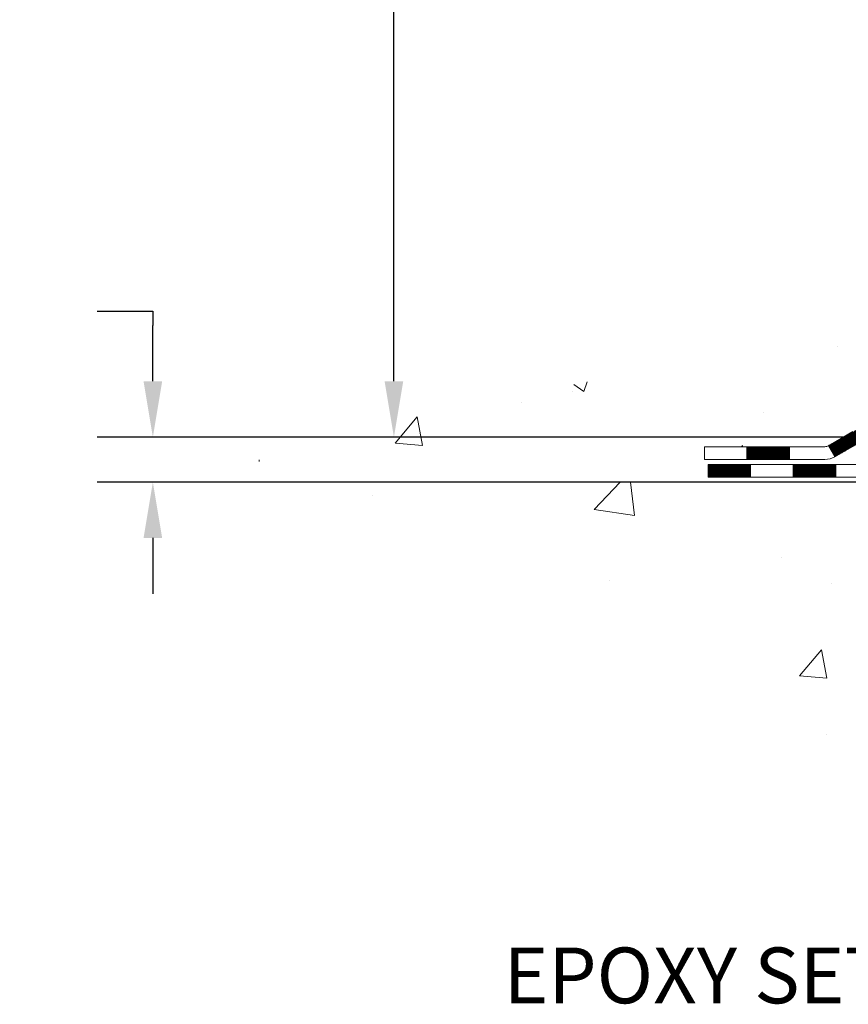
# Model space of a CAD drawing. Units: inches. Extents: x 5.6 to 60.2, y 2.5 to 46.9.
# Drawn here: x 19.3 to 23.9, y 18.1 to 23.6 of the extents above; entities that cross this region are included whole.
import ezdxf

# ---------------------------------------------------------------- set-up
doc = ezdxf.new("R2010")
doc.units = ezdxf.units.IN
doc.header["$MEASUREMENT"] = 0
for name, color, linetype, lineweight in [('CONCRETE - H', 130, 'Continuous', 9), ('CONCRETE - L', 132, 'Continuous', 13), ('DECK COAT - H', 20, 'Continuous', 20), ('DECK COAT - L', 22, 'Continuous', 18), ('DIMS', 50, 'Continuous', 25), ('TEXT - 4', 241, 'Continuous', 25)]:
    doc.layers.add(name, color=color, linetype=linetype, lineweight=lineweight)
doc.styles.add('ROMANS', font='romans', dxfattribs={"width": 0.9})
doc.styles.get("Standard").update_dxf_attribs({"font": 'arial.ttf'})
doc.dimstyles.get("Standard").update_dxf_attribs({"dimtxt": 0.18, "dimasz": 0.18, "dimexe": 0.18, "dimexo": 0.0625, "dimgap": 0.09, "dimtad": 0, "dimtih": 1, "dimtoh": 1, "dimdec": 4, "dimzin": 0, "dimdsep": 46, "dimtxsty": 'Standard', "dimcen": 0.09, "dimadec": 0, "dimazin": 0, "dimtfac": 1, "dimtdec": 4, "dimtofl": 0, "dimtmove": 0, "dimatfit": 3, "dimfxl": 1, "dimtolj": 1, "dimtzin": 0, "dimarcsym": 0})
doc.dimstyles.new('STANDARD$0', dxfattribs={"dimtxt": 0.18, "dimasz": 0.18, "dimexe": 0.18, "dimexo": 0.0625, "dimgap": 0.09, "dimtad": 0, "dimtih": 1, "dimtoh": 1, "dimdec": 4, "dimzin": 0, "dimdsep": 46, "dimtxsty": 'Standard', "dimcen": 0.09, "dimadec": 0, "dimazin": 0, "dimtfac": 1, "dimtdec": 4, "dimtofl": 0, "dimtmove": 0, "dimatfit": 3, "dimfxl": 1, "dimtolj": 1, "dimtzin": 0, "dimarcsym": 0})

# ---------------------------------------------------------------- blocks, each defined once
blk = doc.blocks.new('*D7')
at = {"layer": 'DEFPOINTS', "color": 0, "transparency": 16777216}
for p in [(25.419539793635, 21.24044666521293), (20.03456887409166, 20.99044716521424), (24.98652795776654, 20.99044716521423)]:
    blk.add_point(p, dxfattribs=at)
at = {"layer": 'DIMS', "color": 0, "lineweight": -2, "transparency": 16777216}
for p, q in [((19.72456887409166, 21.93905675461191), (20.03456887409166, 21.93905675461191)), ((20.03456887409166, 21.93905675461191), (20.03456887409166, 21.86044666521293)), ((20.03456887409166, 21.55044666521293), (20.03456887409166, 21.86044666521293)), ((25.109539793635, 21.24044666521293), (19.72456887409166, 21.24044666521293)), ((24.67652795776654, 20.99044716521423), (19.72456887409166, 20.99044716521424)), ((20.03456887409166, 20.68044716521424), (20.03456887409166, 20.37044716521424))]:
    blk.add_line(p, q, dxfattribs=at)
at = {"layer": 'DIMS', "color": 0, "transparency": 16777216}
for points in [[(19.982902207425, 21.55044666521293), (20.08623554075833, 21.55044666521293), (20.03456887409166, 21.24044666521293)], [(19.982902207425, 20.68044716521424), (20.08623554075833, 20.68044716521424), (20.03456887409166, 20.99044716521424)]]:
    blk.add_solid(points, dxfattribs=at)
at = {"layer": 'DIMS', "color": 0, "transparency": 16777216, "insert": (18.39156887409166, 21.93905675461191), "char_height": 0.31, "attachment_point": 5, "style": 'ROMANS'}
blk.add_mtext('\\A1;1/4 IN \\P [6.4mm]', dxfattribs=at)
blk = doc.blocks.new('*D8')
at = {"layer": 'DEFPOINTS', "color": 0, "transparency": 16777216}
for p in [(21.37352308587814, 33.07319146846005), (27.21601154375996, 33.07319146846005), (25.41953979363409, 21.24044666521293)]:
    blk.add_point(p, dxfattribs=at)
at = {"layer": 'DIMS', "color": 0, "lineweight": -2, "transparency": 16777216}
for p, q in [((26.90601154375996, 33.07319146846005), (21.06352308587814, 33.07319146846005)), ((21.37352308587814, 32.76319146846005), (21.37352308587814, 28.27232497385135)), ((21.37352308587814, 21.55044666521293), (21.37352308587814, 26.60422973575611)), ((25.10953979363409, 21.24044666521293), (21.06352308587814, 21.24044666521293))]:
    blk.add_line(p, q, dxfattribs=at)
at = {"layer": 'DIMS', "color": 0, "transparency": 16777216}
for points in [[(21.32185641921147, 32.76319146846005), (21.42518975254481, 32.76319146846005), (21.37352308587814, 33.07319146846005)], [(21.32185641921147, 21.55044666521293), (21.4251897525448, 21.55044666521293), (21.37352308587814, 21.24044666521293)]]:
    blk.add_solid(points, dxfattribs=at)
at = {"layer": 'DIMS', "color": 0, "transparency": 16777216, "insert": (21.37352308587813, 27.43827735480373), "char_height": 0.31, "attachment_point": 5, "style": 'ROMANS'}
blk.add_mtext('\\A1;11 13/16 IN \\P[300.0mm]', dxfattribs=at)

msp = doc.modelspace()

# ---------------------------------------------------------------- hatches: boundary and pattern name
at = {"layer": 'CONCRETE - H'}
h = msp.add_hatch(dxfattribs=at)
h.set_pattern_fill('AR-CONC', color=256, scale=0.252)
h.set_pattern_definition([(49.99999999999999, (302.0900114518915, 822.8129301760895), (1.807495660153899, -0.1581353801561397), [0.189, -2.079]), (355, (302.0900114518915, 822.8129301760895), (-0.34965336070476, 1.89552417692403), [0.1512, -1.6632]), (100.45144446, (302.2406360880116, 822.7997522292095), (1.457842293752322, 1.737388777240946), [0.1606252838399997, -1.766878122239997]), (46.18420000000002, (302.0900114518915, 823.3169301760895), (2.689448153292362, -0.4171085875985529), [0.2834999999999994, -3.118499999999995]), (96.63563549, (302.3141320492916, 823.2821710424495), (2.355348103099055, 2.454778873951867), [0.24093806184, -2.650318675199999]), (351.1841639899999, (302.0900114518915, 823.3169301760895), (2.355348101538028, 2.454778872680375), [0.2268, -2.49480000252]), (21, (302.3420114518916, 823.1909301760895), (1.504205771338524, -1.014599604476654), [0.189, -2.079]), (326.0000000000001, (302.3420114518916, 823.1909301760895), (0.613154636442386, 1.82737811351807), [0.1512, -1.6632]), (71.45144474, (302.4673619319716, 823.1063802096095), (2.117360389359527, 0.8127785050720117), [0.1606252788, -1.76687812224]), (37.50000000000001, (302.0900114518915, 822.8129301760895), (0.03064283539957249, 0.838892511654905), [0, -1.64304, 0, -1.6884, 0, -1.6695]), (7.499999999999999, (302.0900114518915, 822.8129301760895), (0.6629352343542145, 0.9939175139435478), [0, -0.9626399999999999, 0, -1.60524, 0, -0.6363]), (327.5, (301.5280514518915, 822.8129301760895), (1.345232539154471, -0.05683827677063698), [0, -0.63, 0, -1.9656, 0, -2.6082]), (317.5, (301.2760514518916, 822.8129301760895), (1.469629146742813, 0.2522645554774407), [0, -0.819, 0, -1.30536, 0, -1.8522])])
edge = h.paths.add_edge_path()
edge.add_spline(control_points=[(21.54784910623941, 33.07319146846017), (20.56376072680148, 31.7072038666018), (24.2995869786984, 31.94961379494812), (27.87565269641543, 29.77906456551814), (30.07088333421318, 21.77034661125738), (19.47410423903754, 21.20428076554454), (21.05690398731205, 20.99044716522015)], knot_values=[0, 0, 0, 0, 3.786515299544664, 4.672045571272646, 13.63906032912436, 17.3756988386809, 17.3756988386809, 17.3756988386809, 17.3756988386809], degree=3, periodic=0)
edge.add_line((21.05690398731183, 20.99044716522026), (23.09779910016674, 20.99044716521651))
edge.add_line((23.0977991001668, 20.99044716521651), (23.09779910016725, 21.11643117373258))
edge.add_line((23.09779910016725, 21.11643117373258), (23.09779910016725, 21.18729717373238))
edge.add_line((23.09779910016725, 21.18729717373238), (23.76748280016675, 21.18729717373249))
edge.add_arc((23.76748280016709, 21.22666717373291), 0.03937000000041735, 269.9999999995036, 299.9999999994376)
edge.add_line((23.78716780016696, 21.19257175358537), (23.92292870778503, 21.27095335014413))
edge.add_arc((23.9780467077848, 21.17548617373286), 0.1102359999996345, 90.0000000000295, 120.00000000000321, ccw=False)
edge.add_line((23.9780467077848, 21.28572217373251), (24.8860046488134, 21.2857221737324))
edge.add_arc((24.88600464881317, 21.3250921737327), 0.03937000000030366, 270.0000000003309, 299.9999673217663)
edge.add_line((24.90568962936725, 21.29099674235825), (25.58577683497258, 21.68364475640324))
edge.add_arc((25.64577677569984, 21.57972167372812), 0.1199999999999002, 89.99999999989137, 119.999967321262, ccw=False)
edge.add_line((25.64577677570007, 21.69972167372801), (25.85721815825984, 21.69972167372823))
edge.add_arc((25.85721815826007, 21.73909167372797), 0.03936999999973523, 269.9999999997518, 314.9999999998245)
edge.add_line((25.88505695223505, 21.71125287975276), (26.00152347636781, 21.82771940388575))
edge.add_arc((26.2512254506742, 21.57801742957936), 0.3531319186154351, 103.9020008910361, 135, ccw=False)
edge.add_arc((26.54051004375769, 20.40924765613757), 1.557170273115262, 76.0979991089302, 103.90200089105258, ccw=False)
edge.add_arc((26.82979463684084, 21.57801742957811), 0.3531319186167226, 45.00000000005218, 76.09799910888279, ccw=False)
edge.add_line((27.07949661114792, 21.82771940388564), (27.19596313528102, 21.71125287975276))
edge.add_arc((27.22380192925611, 21.73909167372808), 0.03936999999984744, 225.000000000234, 270.0000000001654)
edge.add_line((27.22380192925623, 21.69972167372823), (28.93470703174027, 21.69972167372823))
edge.add_arc((28.93470703174027, 21.7390916737282), 0.0393699999999626, 270, 360)
edge.add_line((28.97407703174024, 21.7390916737282), (28.97407703179537, 30.4269037993641))
edge.add_arc((28.93470703179507, 30.4269037993641), 0.03937000000024682, 0, 72.69762276297095)
edge.add_line((28.94641624016542, 30.46449224625083), (28.91762800501049, 30.4753689075754))
edge.add_line((28.91762800501049, 30.4753689075754), (28.88527770722651, 30.48887585350947))
edge.add_line((28.88527770722651, 30.48887585350947), (28.86197843307802, 30.50088989569561))
edge.add_line((28.86197843307802, 30.50088989569561), (28.84613951875319, 30.51020546741672))
edge.add_line((28.84613951875319, 30.51020546741672), (28.83079898944327, 30.52039274749639))
edge.add_line((28.83079898944327, 30.52039274749639), (28.81596623527723, 30.53135793445661))
edge.add_line((28.81596623527723, 30.53135793445661), (28.79301828576165, 30.55003174387009))
edge.add_line((28.79301828576165, 30.55003174387009), (28.79313706268924, 30.55016555245523))
edge.add_line((28.79313706268924, 30.55016555245523), (28.77461030307761, 30.56801006521967))
edge.add_line((28.77461030307761, 30.56801006521967), (28.76191292152491, 30.58130244810566))
edge.add_line((28.76191292152491, 30.58130244810566), (28.74978279393137, 30.59513052418954))
edge.add_line((28.74978279393137, 30.59513052418954), (28.7382200033416, 30.60946189337467))
edge.add_line((28.7382200033416, 30.60946189337467), (28.72722154226032, 30.62425507203973))
edge.add_line((28.72722154226032, 30.62425507203973), (28.71678440319094, 30.63946857656454))
edge.add_line((28.71678440319094, 30.63946857656454), (28.70690557863774, 30.65506092332801))
edge.add_line((28.70690557863774, 30.65506092332801), (28.69758206110502, 30.6709906287095))
edge.add_line((28.69758206110502, 30.6709906287095), (28.68881077946382, 30.68721625096335))
edge.add_line((28.68881077946382, 30.68721625096335), (28.68058353490817, 30.7036997227229))
edge.add_line((28.68058353490817, 30.7036997227229), (28.67288331919956, 30.72040877386037))
edge.add_line((28.67288331919956, 30.72040877386037), (28.66569225581536, 30.73731170564163))
edge.add_line((28.66569225581536, 30.73731170564163), (28.65584456955405, 30.76239527083324))
edge.add_line((28.65584456955405, 30.76239527083324), (28.65605916157521, 30.76247898637128))
edge.add_line((28.65605916157521, 30.76247898637128), (28.6527596158334, 30.77159256237162))
edge.add_line((28.6527596158334, 30.77159256237162), (28.646969685727, 30.78894636080766))
edge.add_line((28.646969685727, 30.78894636080766), (28.64159673132728, 30.80643166729244))
edge.add_line((28.64159673132728, 30.80643166729244), (28.63661528268487, 30.82404044897596))
edge.add_line((28.63661528268487, 30.82404044897596), (28.63199986985084, 30.84176467300843))
edge.add_line((28.63199986985084, 30.84176467300843), (28.62772502287673, 30.85959630653981))
edge.add_line((28.62772502287673, 30.85959630653981), (28.62376527181407, 30.87752731672033))
edge.add_line((28.62376527181407, 30.87752731672033), (28.62009514671347, 30.89554967069996))
edge.add_line((28.62009514671347, 30.89554967069996), (28.61668917762692, 30.91365533562914))
edge.add_line((28.61668917762692, 30.91365533562914), (28.6135218946046, 30.9318362786574))
edge.add_line((28.6135218946046, 30.9318362786574), (28.61056782769894, 30.95008446693517))
edge.add_line((28.61056782769894, 30.95008446693517), (28.60780150696012, 30.96839186761243))
edge.add_line((28.60780150696012, 30.96839186761243), (28.60299418611469, 31.00228360207969))
edge.add_line((28.60299418611469, 31.00228360207969), (28.6030954250695, 31.00229418208421))
edge.add_line((28.6030954250695, 31.00229418208421), (28.60037432226083, 31.02358901554278))
edge.add_line((28.60037432226083, 31.02358901554278), (28.59810428670373, 31.04205293731941))
edge.add_line((28.59810428670373, 31.04205293731941), (28.59799923966851, 31.04293162432585))
edge.add_arc((34.08351374232318, 31.71152012593127), 5.526108933355643, 186.5721853997631, 186.9490806807063, ccw=False)
edge.add_arc((28.65237424580543, 31.08589755863643), 0.05905499999954603, 173.3218076317452, 186.6781923644787, ccw=False)
edge.add_arc((31.3803017219165, 30.79133982638889), 2.802837013897508, 172.1150794774091, 173.8263025460845, ccw=False)
edge.add_line((28.60396384331482, 31.17584380597221), (28.6065361369164, 31.19502908101715))
edge.add_line((28.6065361369164, 31.19502908101715), (28.61203884925901, 31.23144581254822))
edge.add_line((28.61203884925901, 31.23144581254822), (28.61668917762692, 31.25813978164599))
edge.add_line((28.61668917762692, 31.25813978164599), (28.62009514671347, 31.27624544657495))
edge.add_line((28.62009514671347, 31.27624544657495), (28.62376527181407, 31.29426780055458))
edge.add_line((28.62376527181407, 31.29426780055458), (28.62772502287719, 31.3121988107351))
edge.add_line((28.62772502287719, 31.3121988107351), (28.63199986985084, 31.33003044426648))
edge.add_line((28.63199986985084, 31.33003044426648), (28.63661528268487, 31.34775466829895))
edge.add_line((28.63661528268487, 31.34775466829895), (28.64159673132728, 31.36536344998247))
edge.add_line((28.64159673132728, 31.36536344998247), (28.646969685727, 31.38284875646725))
edge.add_line((28.646969685727, 31.38284875646725), (28.6527596158334, 31.40020255490329))
edge.add_line((28.6527596158334, 31.40020255490329), (28.65899199159405, 31.41741681244078))
edge.add_line((28.65899199159405, 31.41741681244078), (28.66569225581536, 31.43448341163328))
edge.add_line((28.66569225581536, 31.43448341163328), (28.67288331919956, 31.45138634341454))
edge.add_line((28.67288331919956, 31.45138634341454), (28.68703377205922, 31.48209205990436))
edge.add_line((28.68703377205922, 31.48209205990436), (28.68738003986657, 31.48193220175411))
edge.add_line((28.68738003986657, 31.48193220175411), (28.69758206110502, 31.50080448856563))
edge.add_line((28.69758206110502, 31.50080448856563), (28.70690557863774, 31.5167341939469))
edge.add_line((28.70690557863774, 31.5167341939469), (28.71678440319094, 31.53232654071037))
edge.add_line((28.71678440319094, 31.53232654071037), (28.72722154226032, 31.54754004523518))
edge.add_line((28.72722154226032, 31.54754004523518), (28.7382200033416, 31.56233322390047))
edge.add_line((28.7382200033416, 31.56233322390047), (28.74978279393137, 31.57666459308537))
edge.add_line((28.74978279393137, 31.57666459308537), (28.76191292152491, 31.59049266916948))
edge.add_line((28.76191292152491, 31.59049266916948), (28.77461030307761, 31.60378505205502))
edge.add_line((28.77461030307761, 31.60378505205502), (28.78786158226141, 31.61654835365228))
edge.add_line((28.78786158226141, 31.61654835365228), (28.80165063785618, 31.62878791813348))
edge.add_line((28.80165063785618, 31.62878791813348), (28.81596623527723, 31.6404371828183))
edge.add_line((28.81596623527723, 31.6404371828183), (28.83079898944327, 31.65140236977852))
edge.add_line((28.83079898944327, 31.65140236977852), (28.84613951875319, 31.66158964985819))
edge.add_line((28.84613951875319, 31.66158964985819), (28.86179166731829, 31.67079537630873))
edge.add_line((28.86179166731829, 31.67079537630873), (28.86178545454406, 31.67080571409095))
edge.add_line((28.86178545454406, 31.67080571409095), (28.87828792498151, 31.67931505110944))
edge.add_line((28.87828792498151, 31.67931505110944), (28.89498279656111, 31.68697134754559))
edge.add_line((28.89498279656111, 31.68697134754559), (28.91196670289757, 31.69406249416109))
edge.add_line((28.91196670289757, 31.69406249416109), (28.92914329907209, 31.70077687422948))
edge.add_line((28.92914329907209, 31.70077687422948), (28.95077821989342, 31.70895089758604))
edge.add_arc((28.9347070317953, 31.7448913179107), 0.03936999999998481, 294.0923761645248, 360.0000000001655)
edge.add_line((28.97407703179526, 31.74489131791081), (28.97407703179526, 31.9341263667696))
edge.add_line((28.97407703179526, 31.9341263667696), (29.04494303179528, 31.9341263667696))
edge.add_line((29.04494303179528, 31.9341263667696), (29.07223792818893, 31.93412636676938))
edge.add_arc((29.03313203179475, 31.93867892288945), 0.03937000000017789, 353.3597387391674, 417.0968478608061)
edge.add_line((29.05451862843067, 31.9717335804183), (28.73930068797527, 32.17568181189138))
edge.add_arc((28.91699053179677, 32.37437416531937), 0.2665564328769052, 179.9999999998534, 228.193850593502, ccw=False)
edge.add_line((28.65043409891989, 32.37437416532005), (28.65043409891989, 32.4235877676693))
edge.add_line((28.65043409891989, 32.4235877676693), (28.63155614204281, 32.42358776766953))
edge.add_line((28.63155614204281, 32.42358776766953), (28.56069039401102, 32.42358776766953))
edge.add_line((28.56069039401102, 32.42358776766953), (28.56069039401102, 32.3698938950791))
edge.add_line((28.56069039401102, 32.3698938950791), (28.3618714963731, 32.3698938950791))
edge.add_arc((28.3618714963731, 32.4486340525594), 0.07874015748029706, 180, 270, ccw=False)
edge.add_line((28.2831313388928, 32.4486340525594), (28.2831313388928, 33.07319146846005))
edge.add_line((28.2831313388928, 33.07319146846005), (27.21601154375996, 33.07319146846005))
edge.add_line((27.21601154375996, 33.07319146846005), (21.54784910623981, 33.07319146846017))
h = msp.add_hatch(dxfattribs=at)
h.set_pattern_fill('AR-CONC', color=256, scale=0.252, style=0)
h.set_pattern_definition([(49.99999999999999, (25.75791916008158, 355.41479316959), (1.807495660153899, -0.1581353801561397), [0.189, -2.079]), (355, (25.75791916008158, 355.41479316959), (-0.34965336070476, 1.89552417692403), [0.1512, -1.6632]), (100.45144446, (25.90854379620161, 355.4016152227101), (1.457842293752322, 1.737388777240946), [0.1606252838399993, -1.766878122239995]), (46.18420000000002, (25.75791916008158, 355.9187931695899), (2.689448153292362, -0.4171085875985529), [0.2834999999999986, -3.118499999999989]), (96.63563549, (25.98203975748167, 355.88403403595), (2.355348103099055, 2.454778873951867), [0.24093806184, -2.650318675199999]), (351.1841639899999, (25.75791916008158, 355.9187931695899), (2.355348101538028, 2.454778872680375), [0.2268, -2.49480000252]), (21, (26.00991916008199, 355.7927931695902), (1.504205771338524, -1.014599604476654), [0.189, -2.079]), (326.0000000000001, (26.00991916008199, 355.7927931695902), (0.613154636442386, 1.82737811351807), [0.1512, -1.6632]), (71.45144474, (26.13526964016175, 355.70824320311), (2.117360389359527, 0.8127785050720117), [0.1606252788, -1.76687812224]), (37.50000000000001, (25.75791916008158, 355.41479316959), (0.03064283539957249, 0.838892511654905), [0, -1.64304, 0, -1.6884, 0, -1.6695]), (7.499999999999999, (25.75791916008158, 355.41479316959), (0.6629352343542145, 0.9939175139435478), [0, -0.9626399999999999, 0, -1.60524, 0, -0.6363]), (327.5, (25.19595916008159, 355.41479316959), (1.345232539154471, -0.05683827677063698), [0, -0.63, 0, -1.9656, 0, -2.6082]), (317.5, (24.94395916008163, 355.41479316959), (1.469629146742813, 0.2522645554774407), [0, -0.819, 0, -1.30536, 0, -1.8522])])
edge = h.paths.add_edge_path()
edge.add_line((21.05690398731205, 20.99044716522026), (26.31028624419149, 20.9904471652106))
edge.add_line((26.31028624419143, 20.9904471652106), (26.31028624418916, 20.17476782288061))
edge.add_line((26.31028624418916, 20.17476782288061), (26.57587067373508, 20.24794362917835))
edge.add_line((26.57587067373508, 20.24794362917835), (26.46561885894555, 20.14449934861189))
edge.add_line((26.46561885894555, 20.14449934861189), (26.77776885465384, 20.1935972152922))
edge.add_line((26.77776885465384, 20.1935972152922), (26.77776885465566, 20.99044716520923))
edge.add_line((26.77776885465566, 20.99044716520923), (29.65073958330861, 20.99044716520105))
edge.add_line((29.65073958330861, 20.99044716520105), (29.65073958330269, 18.97710057575894))
edge.add_spline(control_points=[(29.65073958330269, 18.97710057575917), (29.2111726278544, 18.99399003335596), (28.25215115309054, 18.97273774354672), (26.39292474430526, 18.57143119710152), (24.09122739366823, 18.75123316954405), (22.90840685325217, 20.63321095051761), (21.17992248203466, 20.34067838148196), (21.05690398731205, 20.9904471652206)], knot_values=[0, 0, 0, 0, 1.332308185978132, 2.823322404776452, 5.828992872008469, 7.299599858327922, 9.15185204102461, 9.15185204102461, 9.15185204102461, 9.15185204102461], degree=3, periodic=0)
at = {"layer": 'DECK COAT - H'}
h = msp.add_hatch(dxfattribs=at)
h.set_pattern_fill('ANSI31', color=256, scale=0.03937, style=0)
h.set_pattern_definition([(45, (-155.1266056259042, -140.3864312302298), (-0.003479849246914297, 0.003479849246914297), [])])
h.paths.add_polyline_path([(25.74619475825959, 21.69972167372801), (25.64577677570007, 21.69972167372801, 0.1316523525283877), (25.58577683497235, 21.68364475640313), (25.55254189488043, 21.66445658006872), (25.58797489488045, 21.60308482380408), (25.62332935032593, 21.62349670128658, -0.1316523525285442), (25.64332933056851, 21.62885567372821), (25.74619475825959, 21.62885567372821)])
h.paths.add_polyline_path([(25.38340230663418, 21.48497494048191), (25.34796930663417, 21.54634669674631), (25.14339671838836, 21.42823681342436), (25.17882971838837, 21.36686505715973)])
h.paths.add_polyline_path([(24.93882413014255, 21.31012693010241), (24.90568962936725, 21.29099674235825, -0.1316523525284907), (24.8860046488134, 21.28572217373251), (24.72694984881393, 21.28572217373251), (24.72694984881393, 21.21485617373249), (24.88600464881385, 21.21485617373249, 0.131652352528452), (24.94112259436399, 21.22962496588441), (24.97425713014256, 21.24875517383778)])
h.paths.add_polyline_path([(24.4907298488137, 21.28572217373251), (24.25450984881392, 21.28572217373251), (24.25450984881392, 21.21485617373249), (24.4907298488137, 21.21485617373249)])
h.paths.add_polyline_path([(24.01828984881369, 21.28572217373251), (23.9780467077848, 21.28572217373251, 0.1316524975873674), (23.92292870778503, 21.27095335014413), (23.78716780016696, 21.19257175358537), (23.82260080016697, 21.13119999732073), (23.95836170778504, 21.20958159387949, -0.1316524975873194), (23.9780467077848, 21.21485617373249), (24.01828984881369, 21.21485617373249)])
h.paths.add_polyline_path([(23.57023910016726, 21.18729717373238), (23.33401910016703, 21.18729717373238), (23.33401910016703, 21.11643117373258), (23.57023910016726, 21.11643117373258)])
h.paths.add_polyline_path([(25.63424260972708, 21.40249459387958), (25.59880960972707, 21.46386635014422), (25.3942370888448, 21.3457563501441), (25.42967008884482, 21.28438459387947)])
h.paths.add_polyline_path([(25.18966456796299, 21.22764635014398), (24.98509204708118, 21.1095363501441), (25.02052504708074, 21.04816459387969), (25.225097567963, 21.16627459387958)])
h.paths.add_polyline_path([(24.7722153473441, 21.08887217373247), (24.53599534734387, 21.08887217373247), (24.53599534734387, 21.01800617373245), (24.7722153473441, 21.01800617373245)])
h.paths.add_polyline_path([(24.2997753473441, 21.08887217373247), (24.06355534734386, 21.08887217373247), (24.06355534734386, 21.01800617373245), (24.2997753473441, 21.01800617373245)])
h.paths.add_polyline_path([(23.82733534734409, 21.08887217373247), (23.59111534734386, 21.08887217373247), (23.59111534734386, 21.01800617373245), (23.82733534734409, 21.01800617373245)])
h.paths.add_polyline_path([(23.35489534734408, 21.08887217373247), (23.11867534734385, 21.08887217373247), (23.11867534734385, 21.01800617373245), (23.35489534734408, 21.01800617373245)])

# ---------------------------------------------------------------- linework, layer by layer
at = {"layer": 'CONCRETE - L'}
msp.add_line((26.31028624419143, 20.9904471652106), (21.05690398731205, 20.99044716522026), dxfattribs=at)
at = {"layer": 'DECK COAT - L'}
for p, q in [((23.33401910016703, 21.11643117373258), (23.33401910016703, 21.18729717373238)), ((23.57023910016726, 21.11643117373258), (23.57023910016726, 21.18729717373238)), ((23.78716780016696, 21.1925717535856), (23.82260080016697, 21.13119999732096)), ((23.35489534734408, 21.01800617373245), (23.35489534734408, 21.08887217373247)), ((23.59111534734386, 21.01800617373245), (23.59111534734386, 21.08887217373247)), ((23.82733534734409, 21.01800617373245), (23.82733534734409, 21.08887217373247))]:
    msp.add_line(p, q, dxfattribs=at)
for points in [[(23.92292870778503, 21.27095335014413), (23.78716780016696, 21.1925717535856, -0.1316524975873946), (23.7674828001672, 21.18729717373238), (23.09779910016725, 21.18729717373238), (23.09779910016725, 21.11643117373258), (23.7674828001672, 21.11643117373258, 0.1316524975873946), (23.82260080016697, 21.13119999732096), (23.95836170778504, 21.20958159387949, -0.1316524975874045)], [(24.93875148393356, 21.08887217373247), (23.11867534734385, 21.08887217373247), (23.11867534734385, 21.01800617373245), (24.93875148393356, 21.01800617373245, 0.1316524975873946)]]:
    msp.add_lwpolyline(points, format="xyb", dxfattribs=at)

# ---------------------------------------------------------------- texts
at = {"layer": 'TEXT - 4', "insert": (26.01651529177154, 18.40582214945034), "char_height": 0.31, "attachment_point": 3, "style": 'ROMANS'}
msp.add_mtext_dynamic_manual_height_columns('EPOXY SETTING BED', width=5.107848147475169, gutter_width=90, heights=[0], dxfattribs=at)

# ---------------------------------------------------------------- dimensions: what is measured, and where the dimension line sits
at = {"layer": 'DIMS'}
for base, p1, p2, text, dimstyle, override, picture, middle in [((21.37352308587814, 33.07319146846005), (25.41953979363409, 21.24044666521293), (27.21601154375996, 33.07319146846005), '11 13/16 IN \\P[300.0mm]', 'STANDARD$0', {"dimtxt": 0.31, "dimasz": 0.31, "dimexe": 0.31, "dimexo": 0.31, "dimgap": 0.31, "dimlunit": 5, "dimpost": ' IN', "dimtxsty": 'ROMANS', "dimfrac": 2}, '*D8', (21.37352308587813, 27.43827735480373)), ((20.03456887409166, 20.99044716521424), (25.419539793635, 21.24044666521293), (24.98652795776654, 20.99044716521423), '<> \\P[]', 'Standard', {"dimtxt": 0.31, "dimasz": 0.31, "dimexe": 0.31, "dimexo": 0.31, "dimgap": 0.31, "dimlunit": 5, "dimpost": ' IN', "dimtxsty": 'ROMANS', "dimtmove": 1, "dimfrac": 2}, '*D7', (19.79553780519686, 21.93905675461191))]:
    dim = msp.add_linear_dim(base=base, p1=p1, p2=p2, angle=90, text=text, dimstyle=dimstyle, override=override, dxfattribs=at)
    dim.commit()
    dim.dimension.update_dxf_attribs({"geometry": picture, "text_midpoint": middle, "dimtype": 160})

doc.saveas('drawing.dxf')
